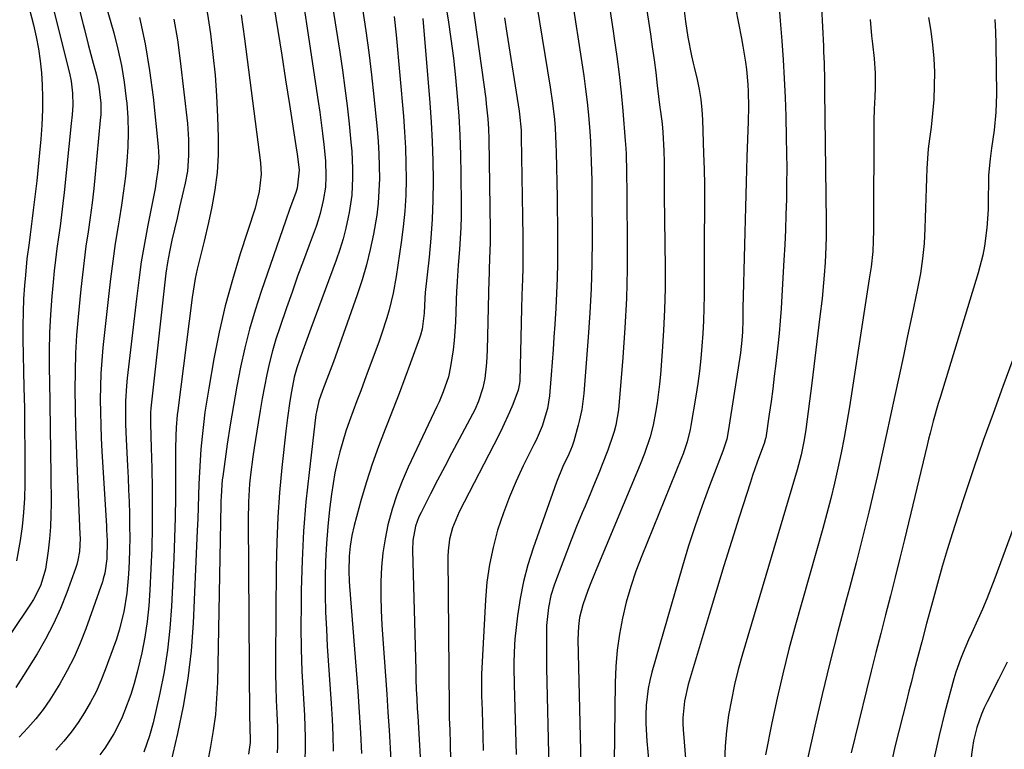
# Model space of a CAD drawing. Units: inches. Extents: x 1820370 to 1825614, y 420992 to 426293.
# Drawn here: x 1824045 to 1824302, y 423475 to 423665 of the extents above; entities that cross this region are included whole.
import ezdxf

# ---------------------------------------------------------------- set-up
doc = ezdxf.new("R2010")
doc.units = ezdxf.units.IN
doc.header["$MEASUREMENT"] = 0
doc.layers.add('7', color=7, linetype='Continuous')
doc.layers.add('8', color=7, linetype='Continuous')

msp = doc.modelspace()

# ---------------------------------------------------------------- linework, layer by layer
at = {"layer": '7', "color": 18}
for points in [[(1824116.25, 423685.79, 1936), (1824122.64, 423643.49, 1936), (1824123.04, 423640.69, 1936), (1824123.42, 423637.89, 1936), (1824123.76, 423635.08, 1936), (1824124.08, 423632.27, 1936), (1824124.5, 423628.03, 1936), (1824124.66, 423623.87, 1936), (1824124.52, 423621.11, 1936), (1824123.97, 423617.65, 1936), (1824123.16, 423614.23, 1936), (1824122.64, 423612.55, 1936), (1824122.07, 423610.89, 1936), (1824120.26, 423606.04, 1936), (1824118.76, 423601.97, 1936), (1824117.28, 423597.88, 1936), (1824115.83, 423593.78, 1936), (1824114.39, 423589.68, 1936), (1824112.61, 423584.54, 1936), (1824111.63, 423581.5, 1936), (1824110.73, 423578.45, 1936), (1824109.95, 423575.36, 1936), (1824109.24, 423572.25, 1936), (1824108.62, 423569.13, 1936), (1824108.03, 423565.99, 1936), (1824107.48, 423562.85, 1936), (1824106.95, 423559.7, 1936), (1824105.92, 423553.15, 1936), (1824105.57, 423550.81, 1936), (1824104.99, 423546.11, 1936), (1824104.76, 423543.76, 1936), (1824104.45, 423539.03, 1936), (1824104.37, 423534.3, 1936), (1824104.75, 423482.87, 1936), (1824104.78, 423480.69, 1936), (1824104.92, 423476.33, 1936), (1824104.49, 423473.24, 1936)], [(1824124.58, 423679.88, 1934), (1824128.28, 423656.32, 1934), (1824128.97, 423651.66, 1934), (1824129.61, 423646.99, 1934), (1824130.18, 423642.31, 1934), (1824130.69, 423637.62, 1934), (1824131.18, 423632.83, 1934), (1824131.37, 423630.53, 1934), (1824131.59, 423625.94, 1934), (1824131.62, 423623.63, 1934), (1824131.39, 423619.05, 1934), (1824130.72, 423614.5, 1934), (1824130.48, 423613.29, 1934), (1824129.85, 423610.44, 1934), (1824129.13, 423607.62, 1934), (1824128.27, 423604.84, 1934), (1824127.32, 423602.08, 1934), (1824120.71, 423584.28, 1934), (1824120.01, 423582.38, 1934), (1824118.64, 423578.55, 1934), (1824117.08, 423573.97, 1934), (1824116.41, 423571.54, 1934), (1824115.66, 423567.83, 1934), (1824115.24, 423565.34, 1934), (1824114.59, 423560.93, 1934), (1824114.17, 423557.46, 1934), (1824113.16, 423547.98, 1934), (1824112.56, 423541.5, 1934), (1824112.09, 423535.02, 1934), (1824111.81, 423528.52, 1934), (1824111.67, 423522.01, 1934), (1824111.5, 423497.69, 1934), (1824111.51, 423494.23, 1934), (1824111.55, 423490.78, 1934), (1824111.66, 423487.32, 1934), (1824111.81, 423483.86, 1934), (1824111.99, 423480.31, 1934), (1824112.05, 423478.63, 1934), (1824112.02, 423475.27, 1934), (1824111.94, 423473.59, 1934)], [(1824161.73, 423677.24, 1924), (1824166.3, 423644.15, 1924), (1824166.46, 423642.85, 1924), (1824166.85, 423638.94, 1924), (1824167.01, 423636.32, 1924), (1824167.09, 423633.71, 1924), (1824167.47, 423609.94, 1924), (1824167.48, 423609.13, 1924), (1824167.45, 423606.72, 1924), (1824167.3, 423602.44, 1924), (1824167.22, 423599.77, 1924), (1824167.18, 423598.44, 1924), (1824167.15, 423597.1, 1924), (1824166.72, 423578.62, 1924), (1824166.54, 423575.31, 1924), (1824166.07, 423571.19, 1924), (1824165.6, 423568.77, 1924), (1824164.43, 423565.28, 1924), (1824163.43, 423563.03, 1924), (1824162.87, 423561.93, 1924), (1824159.39, 423555.37, 1924), (1824157.51, 423551.83, 1924), (1824155.64, 423548.27, 1924), (1824153.78, 423544.71, 1924), (1824151.94, 423541.15, 1924), (1824149.44, 423536.3, 1924), (1824148.9, 423535.14, 1924), (1824148.04, 423532.73, 1924), (1824147.34, 423528.95, 1924), (1824147.25, 423526.39, 1924), (1824148.05, 423495.23, 1924), (1824148.12, 423492.71, 1924), (1824148.22, 423490.19, 1924), (1824148.33, 423487.68, 1924), (1824148.47, 423485.16, 1924), (1824148.59, 423483.18, 1924), (1824148.77, 423480.13, 1924), (1824148.98, 423477.09, 1924), (1824149.22, 423472.51, 1924)], [(1824066.06, 423672.89, 1948), (1824069.33, 423661.37, 1948), (1824070.41, 423657.12, 1948), (1824071.34, 423652.84, 1948), (1824072.05, 423648.52, 1948), (1824072.6, 423644.17, 1948), (1824072.71, 423643.04, 1948), (1824072.98, 423639.23, 1948), (1824073.11, 423635.42, 1948), (1824073.01, 423631.61, 1948), (1824072.76, 423627.8, 1948), (1824072.36, 423623.99, 1948), (1824071.9, 423620.19, 1948), (1824071.36, 423616.4, 1948), (1824070.75, 423612.62, 1948), (1824070.48, 423611.01, 1948), (1824069.73, 423606.42, 1948), (1824069.05, 423601.83, 1948), (1824068.46, 423597.22, 1948), (1824067.92, 423592.6, 1948), (1824066.5, 423579.29, 1948), (1824066.2, 423575.92, 1948), (1824065.97, 423572.54, 1948), (1824065.85, 423569.16, 1948), (1824065.81, 423565.78, 1948), (1824065.85, 423562.39, 1948), (1824065.94, 423559.01, 1948), (1824066.07, 423555.63, 1948), (1824066.25, 423552.25, 1948), (1824067.42, 423532.67, 1948), (1824067.47, 423531.73, 1948), (1824067.6, 423528.93, 1948), (1824067.54, 423524.19, 1948), (1824067.01, 423520.42, 1948), (1824066.6, 423518.95, 1948), (1824066.37, 423518.23, 1948), (1824062.04, 423505.93, 1948), (1824060.6, 423502.22, 1948), (1824059.02, 423498.57, 1948), (1824057.22, 423495.03, 1948), (1824055.27, 423491.56, 1948), (1824052.68, 423487.44, 1948), (1824050.9, 423484.9, 1948), (1824048.98, 423482.48, 1948), (1824046.96, 423480.13, 1948), (1824044.69, 423477.71, 1948)], [(1824155.59, 423670.47, 1926), (1824156.49, 423664.79, 1926), (1824157.23, 423659.79, 1926), (1824157.89, 423654.79, 1926), (1824158.44, 423649.76, 1926), (1824158.9, 423644.73, 1926), (1824159.26, 423639.69, 1926), (1824159.54, 423634.65, 1926), (1824159.72, 423629.6, 1926), (1824159.82, 423624.54, 1926), (1824159.89, 423616.32, 1926), (1824159.87, 423613.45, 1926), (1824159.81, 423610.59, 1926), (1824159.67, 423607.72, 1926), (1824159.48, 423604.86, 1926), (1824159.16, 423600.81, 1926), (1824158.86, 423596.65, 1926), (1824158.77, 423594.98, 1926), (1824158.73, 423594.15, 1926), (1824158.39, 423585.9, 1926), (1824158.06, 423581.11, 1926), (1824157.79, 423578.73, 1926), (1824157.15, 423574.36, 1926), (1824156.58, 423571.65, 1926), (1824155.23, 423567.71, 1926), (1824154.15, 423565.16, 1926), (1824153.57, 423563.89, 1926), (1824146.1, 423548.07, 1926), (1824144.54, 423544.49, 1926), (1824143.13, 423540.86, 1926), (1824141.94, 423537.15, 1926), (1824140.82, 423533.1, 1926), (1824140.06, 423529.43, 1926), (1824139.46, 423525.73, 1926), (1824139.13, 423522, 1926), (1824138.97, 423518.25, 1926), (1824138.99, 423514.49, 1926), (1824139.07, 423510.73, 1926), (1824139.24, 423506.97, 1926), (1824139.46, 423503.21, 1926), (1824140.5, 423488.86, 1926), (1824140.82, 423484.16, 1926), (1824141.13, 423479.47, 1926), (1824141.42, 423474.77, 1926), (1824141.69, 423470.07, 1926)], [(1824053.02, 423669.99, 1952), (1824057.81, 423650.83, 1952), (1824058.25, 423648.78, 1952), (1824058.61, 423645.67, 1952), (1824058.62, 423642.54, 1952), (1824058.46, 423640.01, 1952), (1824058.25, 423637.71, 1952), (1824056.38, 423619.77, 1952), (1824056.06, 423616.84, 1952), (1824055.71, 423613.91, 1952), (1824055.32, 423610.98, 1952), (1824054.91, 423608.06, 1952), (1824054.51, 423605.14, 1952), (1824054.13, 423602.21, 1952), (1824053.81, 423599.28, 1952), (1824053.52, 423596.34, 1952), (1824053.2, 423592.67, 1952), (1824052.84, 423587.89, 1952), (1824052.59, 423583.11, 1952), (1824052.49, 423578.33, 1952), (1824052.5, 423573.54, 1952), (1824052.54, 423570.74, 1952), (1824052.64, 423564.55, 1952), (1824052.73, 423558.36, 1952), (1824052.82, 423552.17, 1952), (1824052.9, 423545.98, 1952), (1824052.99, 423538.75, 1952), (1824052.96, 423535.62, 1952), (1824052.84, 423532.5, 1952), (1824052.58, 423529.39, 1952), (1824052.22, 423526.28, 1952), (1824051.52, 423521.52, 1952), (1824050.3, 423517.43, 1952), (1824049.09, 423514.85, 1952), (1824048.38, 423513.61, 1952), (1824047.61, 423512.4, 1952), (1824037.42, 423497.32, 1952)], [(1824093.51, 423667.88, 1942), (1824094.14, 423663.97, 1942), (1824094.54, 423661.08, 1942), (1824095.19, 423655.71, 1942), (1824095.74, 423650.32, 1942), (1824096.12, 423644.92, 1942), (1824096.38, 423639.51, 1942), (1824096.56, 423634.09, 1942), (1824096.54, 423629.52, 1942), (1824096.29, 423624.97, 1942), (1824095.7, 423620.46, 1942), (1824094.89, 423615.97, 1942), (1824093.99, 423611.89, 1942), (1824092.87, 423607.02, 1942), (1824092.27, 423604.59, 1942), (1824091.08, 423599.74, 1942), (1824090.56, 423597.3, 1942), (1824089.77, 423592.37, 1942), (1824086, 423562.9, 1942), (1824085.87, 423561.79, 1942), (1824085.59, 423558.46, 1942), (1824085.5, 423556.24, 1942), (1824085.48, 423555.12, 1942), (1824085.47, 423554.01, 1942), (1824085.46, 423545.62, 1942), (1824085.43, 423540.31, 1942), (1824085.34, 423535.01, 1942), (1824085.18, 423529.7, 1942), (1824084.97, 423524.4, 1942), (1824084.4, 423511.77, 1942), (1824083.98, 423506.06, 1942), (1824083.37, 423500.38, 1942), (1824082.45, 423494.74, 1942), (1824081.33, 423489.13, 1942), (1824079.58, 423481.4, 1942), (1824078.66, 423477.99, 1942), (1824077.15, 423473.8, 1942)], [(1824111.06, 423668.38, 1938), (1824112.1, 423661.95, 1938), (1824113.12, 423655.53, 1938), (1824114.14, 423649.1, 1938), (1824115.14, 423642.68, 1938), (1824117, 423630.77, 1938), (1824117.14, 423629.82, 1938), (1824117.64, 423625.53, 1938), (1824117.19, 423620.84, 1938), (1824116.82, 423619.7, 1938), (1824115.19, 423615.29, 1938), (1824114.2, 423612.51, 1938), (1824107.76, 423593.88, 1938), (1824106.19, 423589.03, 1938), (1824104.74, 423584.13, 1938), (1824103.5, 423579.19, 1938), (1824102.39, 423574.21, 1938), (1824101.42, 423569.19, 1938), (1824100.51, 423564.16, 1938), (1824099.69, 423559.12, 1938), (1824098.93, 423554.07, 1938), (1824097.75, 423545.68, 1938), (1824097.63, 423544.79, 1938), (1824097.39, 423542.09, 1938), (1824097.3, 423540.28, 1938), (1824097.27, 423539.38, 1938), (1824097.25, 423538.47, 1938), (1824096.35, 423491.98, 1938), (1824096.16, 423487.76, 1938), (1824095.83, 423483.56, 1938), (1824095.28, 423479.38, 1938), (1824094.59, 423475.21, 1938), (1824094.06, 423472.44, 1938)], [(1824188.82, 423669.89, 1918), (1824191.41, 423653.53, 1918), (1824191.91, 423650.12, 1918), (1824192.36, 423646.72, 1918), (1824192.75, 423643.3, 1918), (1824193.08, 423639.88, 1918), (1824193.43, 423635.67, 1918), (1824193.6, 423633.03, 1918), (1824193.73, 423630.38, 1918), (1824193.82, 423627.73, 1918), (1824193.94, 423622.97, 1918), (1824194.01, 423620.29, 1918), (1824194.02, 423619.22, 1918), (1824194.04, 423607.51, 1918), (1824193.98, 423601.12, 1918), (1824193.8, 423594.74, 1918), (1824193.47, 423588.37, 1918), (1824193.04, 423581.99, 1918), (1824191.85, 423567.3, 1918), (1824191.63, 423565.21, 1918), (1824191.33, 423563.14, 1918), (1824190.7, 423560.06, 1918), (1824190.44, 423559.05, 1918), (1824189.28, 423554.84, 1918), (1824188.86, 423553.56, 1918), (1824187.97, 423551.52, 1918), (1824186.44, 423548.29, 1918), (1824184.77, 423544.15, 1918), (1824178.65, 423526.93, 1918), (1824177.29, 423522.62, 1918), (1824176.13, 423518.26, 1918), (1824175.27, 423513.83, 1918), (1824174.61, 423509.35, 1918), (1824173.94, 423503.28, 1918), (1824173.8, 423501.8, 1918), (1824173.63, 423497.37, 1918), (1824173.66, 423494.41, 1918), (1824173.69, 423492.93, 1918), (1824173.73, 423491.45, 1918), (1824174.16, 423476.19, 1918), (1824174.23, 423473.15, 1918)], [(1824217.83, 423669.18, 1912), (1824218.44, 423664.36, 1912), (1824219.02, 423660.22, 1912), (1824219.95, 423655.36, 1912), (1824220.39, 423653.43, 1912), (1824220.62, 423652.46, 1912), (1824221.4, 423649.19, 1912), (1824221.95, 423646.58, 1912), (1824222.38, 423643.96, 1912), (1824222.66, 423641.32, 1912), (1824222.83, 423638.66, 1912), (1824223.13, 423629.93, 1912), (1824223.24, 423625.85, 1912), (1824223.32, 423621.77, 1912), (1824223.35, 423617.69, 1912), (1824223.34, 423613.61, 1912), (1824223.31, 423609.53, 1912), (1824223.28, 423605.45, 1912), (1824223.26, 423601.36, 1912), (1824223.25, 423597.28, 1912), (1824223.24, 423592.88, 1912), (1824223.19, 423589.58, 1912), (1824223.1, 423586.29, 1912), (1824222.92, 423582.99, 1912), (1824222.7, 423579.7, 1912), (1824222.39, 423576.42, 1912), (1824222.04, 423573.14, 1912), (1824221.59, 423569.88, 1912), (1824221.1, 423566.62, 1912), (1824219.83, 423558.96, 1912), (1824219.63, 423557.88, 1912), (1824218.84, 423554.68, 1912), (1824218.15, 423552.59, 1912), (1824217.77, 423551.56, 1912), (1824217.37, 423550.53, 1912), (1824206.99, 423524.97, 1912), (1824205.49, 423520.98, 1912), (1824204.13, 423516.95, 1912), (1824202.97, 423512.86, 1912), (1824201.95, 423508.72, 1912), (1824201.17, 423504.54, 1912), (1824200.56, 423500.33, 1912), (1824200.21, 423496.1, 1912), (1824200.03, 423491.85, 1912), (1824199.82, 423471.11, 1912)], [(1824242.71, 423669.1, 1908), (1824243.08, 423664.54, 1908), (1824243.49, 423659.28, 1908), (1824243.84, 423654.37, 1908), (1824244.13, 423649.46, 1908), (1824244.35, 423644.54, 1908), (1824244.52, 423639.62, 1908), (1824244.67, 423633.96, 1908), (1824244.75, 423629.98, 1908), (1824244.79, 423625.99, 1908), (1824244.76, 423622, 1908), (1824244.7, 423618.01, 1908), (1824244.59, 423614.03, 1908), (1824244.45, 423610.04, 1908), (1824244.27, 423606.06, 1908), (1824244.06, 423602.07, 1908), (1824243.54, 423592.75, 1908), (1824243.33, 423589.49, 1908), (1824243.08, 423586.24, 1908), (1824242.79, 423582.99, 1908), (1824242.46, 423579.74, 1908), (1824241.95, 423575.14, 1908), (1824241.56, 423571.83, 1908), (1824241.15, 423568.52, 1908), (1824240.71, 423565.22, 1908), (1824240.23, 423561.92, 1908), (1824239.31, 423555.76, 1908), (1824239.27, 423555.54, 1908), (1824238.92, 423554.28, 1908), (1824237.71, 423551.08, 1908), (1824237.08, 423549.37, 1908), (1824235.89, 423545.93, 1908), (1824235.32, 423544.2, 1908), (1824232.4, 423535.03, 1908), (1824230.41, 423528.7, 1908), (1824228.43, 423522.37, 1908), (1824226.49, 423516.03, 1908), (1824224.56, 423509.68, 1908), (1824219.09, 423491.45, 1908), (1824218.1, 423487.11, 1908), (1824217.71, 423482.68, 1908), (1824217.73, 423481.19, 1908), (1824217.8, 423479.71, 1908), (1824218.5, 423471.09, 1908)], [(1824253.88, 423667.98, 1906), (1824254.36, 423657.9, 1906), (1824254.42, 423656.42, 1906), (1824254.53, 423653.46, 1906), (1824254.63, 423649.02, 1906), (1824254.65, 423647.54, 1906), (1824254.67, 423646.06, 1906), (1824255.08, 423612.26, 1906), (1824255.08, 423608.23, 1906), (1824255.03, 423605.54, 1906), (1824254.83, 423601.51, 1906), (1824254.58, 423598.16, 1906), (1824254.4, 423596.15, 1906), (1824253.99, 423592.13, 1906), (1824253.45, 423587.43, 1906), (1824252.94, 423583.08, 1906), (1824252.42, 423578.73, 1906), (1824251.87, 423574.38, 1906), (1824251.32, 423570.03, 1906), (1824249.74, 423557.91, 1906), (1824249.34, 423555.25, 1906), (1824248.52, 423551.29, 1906), (1824247.86, 423548.69, 1906), (1824247.49, 423547.39, 1906), (1824233.26, 423499.29, 1906), (1824232.17, 423495.36, 1906), (1824231.19, 423491.4, 1906), (1824230.36, 423487.41, 1906), (1824229.62, 423483.4, 1906), (1824229.08, 423479.3, 1906), (1824228.71, 423475.31, 1906), (1824228.58, 423471.32, 1906)], [(1824047.31, 423667.79, 1954), (1824048.41, 423663.45, 1954), (1824049.11, 423660.35, 1954), (1824049.71, 423657.24, 1954), (1824050.16, 423654.09, 1954), (1824050.5, 423650.93, 1954), (1824050.69, 423647.76, 1954), (1824050.78, 423644.58, 1954), (1824050.74, 423641.41, 1954), (1824050.55, 423637.31, 1954), (1824050.29, 423633.67, 1954), (1824049.99, 423630.04, 1954), (1824049.63, 423626.41, 1954), (1824049.24, 423622.79, 1954), (1824048.36, 423615.1, 1954), (1824048.1, 423612.98, 1954), (1824047.55, 423608.74, 1954), (1824047.25, 423606.63, 1954), (1824046.69, 423602.4, 1954), (1824046.28, 423598.15, 1954), (1824046.06, 423595.46, 1954), (1824045.83, 423591.98, 1954), (1824045.67, 423588.5, 1954), (1824045.62, 423585.02, 1954), (1824045.64, 423581.54, 1954), (1824045.92, 423568.92, 1954), (1824046.02, 423563.48, 1954), (1824046.1, 423558.04, 1954), (1824046.13, 423552.6, 1954), (1824046.15, 423547.16, 1954), (1824046.14, 423543.67, 1954), (1824046.05, 423539.98, 1954), (1824045.82, 423536.31, 1954), (1824045.42, 423532.65, 1954), (1824044.89, 423529, 1954), (1824043.97, 423523.64, 1954)], [(1824076.02, 423665.36, 1946), (1824077.54, 423658.5, 1946), (1824078.69, 423651.56, 1946), (1824079.6, 423644.57, 1946), (1824080.92, 423631.74, 1946), (1824081.06, 423628.98, 1946), (1824080.92, 423626.23, 1946), (1824080.34, 423622.12, 1946), (1824080.09, 423620.76, 1946), (1824078.21, 423611.18, 1946), (1824077.33, 423606.41, 1946), (1824076.52, 423601.63, 1946), (1824075.84, 423596.84, 1946), (1824075.22, 423592.03, 1946), (1824072.84, 423571.35, 1946), (1824072.65, 423569.35, 1946), (1824072.41, 423565.35, 1946), (1824072.38, 423561.34, 1946), (1824072.41, 423559.33, 1946), (1824072.56, 423555.31, 1946), (1824072.91, 423548.47, 1946), (1824073.06, 423545.35, 1946), (1824073.2, 423542.22, 1946), (1824073.31, 423539.09, 1946), (1824073.42, 423535.97, 1946), (1824073.47, 423532.84, 1946), (1824073.48, 423529.71, 1946), (1824073.42, 423526.58, 1946), (1824073.31, 423523.46, 1946), (1824073.16, 423520.16, 1946), (1824072.74, 423515.24, 1946), (1824071.92, 423510.37, 1946), (1824070.74, 423505.57, 1946), (1824070.01, 423503.21, 1946), (1824069.21, 423500.87, 1946), (1824067.12, 423495.2, 1946), (1824065.97, 423492.33, 1946), (1824064.71, 423489.52, 1946), (1824063.28, 423486.79, 1946), (1824061.73, 423484.11, 1946), (1824060.04, 423481.53, 1946), (1824058.24, 423479.02, 1946), (1824056.3, 423476.62, 1946), (1824054.27, 423474.3, 1946)], [(1824134.16, 423667.66, 1932), (1824135.06, 423661.94, 1932), (1824135.87, 423656.21, 1932), (1824136.57, 423650.46, 1932), (1824137.18, 423644.7, 1932), (1824137.99, 423636.24, 1932), (1824138.25, 423633.04, 1932), (1824138.45, 423629.83, 1932), (1824138.55, 423626.61, 1932), (1824138.59, 423623.39, 1932), (1824138.48, 423620.18, 1932), (1824138.27, 423616.98, 1932), (1824137.88, 423613.8, 1932), (1824137.04, 423608.88, 1932), (1824136.19, 423604.87, 1932), (1824135.22, 423600.9, 1932), (1824134.07, 423596.97, 1932), (1824132.79, 423593.07, 1932), (1824126.61, 423575.56, 1932), (1824125.35, 423572.16, 1932), (1824123.75, 423568.11, 1932), (1824122.81, 423565.39, 1932), (1824122.16, 423562.53, 1932), (1824122.06, 423561.81, 1932), (1824120.24, 423546.75, 1932), (1824119.44, 423539.1, 1932), (1824118.81, 423531.43, 1932), (1824118.42, 423523.75, 1932), (1824118.2, 423516.06, 1932), (1824118.15, 423512.22, 1932), (1824118.14, 423506.44, 1932), (1824118.22, 423500.66, 1932), (1824118.41, 423494.89, 1932), (1824118.69, 423489.12, 1932), (1824119.03, 423483.34, 1932), (1824119.16, 423480.46, 1932), (1824119.23, 423477.58, 1932), (1824119.22, 423474.69, 1932), (1824119.16, 423471.81, 1932)], [(1824171.17, 423665.32, 1922), (1824171.79, 423661.32, 1922), (1824174.99, 423640.99, 1922), (1824175.11, 423640.16, 1922), (1824175.52, 423635.96, 1922), (1824175.58, 423634.28, 1922), (1824175.91, 423613.4, 1922), (1824175.93, 423612.12, 1922), (1824175.97, 423609.55, 1922), (1824176.02, 423605.7, 1922), (1824176.01, 423603.13, 1922), (1824175.96, 423599.98, 1922), (1824175.87, 423597.11, 1922), (1824175.73, 423592.96, 1922), (1824175.63, 423589.45, 1922), (1824175.17, 423570.59, 1922), (1824175.13, 423569.9, 1922), (1824174.81, 423568.2, 1922), (1824173.35, 423564.44, 1922), (1824172.52, 423562.42, 1922), (1824170.71, 423558.44, 1922), (1824169.74, 423556.48, 1922), (1824159.39, 423536.48, 1922), (1824157.64, 423532.26, 1922), (1824156.87, 423529.3, 1922), (1824156.5, 423526.28, 1922), (1824156.45, 423524.76, 1922), (1824156.75, 423485.01, 1922), (1824156.76, 423484.13, 1922), (1824156.8, 423482.66, 1922), (1824156.93, 423479.58, 1922), (1824157.04, 423475.9, 1922), (1824157.22, 423467.32, 1922)], [(1824198.66, 423667.53, 1916), (1824199.54, 423661.85, 1916), (1824199.83, 423659.9, 1916), (1824200.49, 423655.2, 1916), (1824201.09, 423650.48, 1916), (1824201.6, 423645.76, 1916), (1824202.05, 423641.02, 1916), (1824202.71, 423633.2, 1916), (1824202.77, 423632.38, 1916), (1824202.9, 423629.89, 1916), (1824202.96, 423627.9, 1916), (1824202.97, 423627.56, 1916), (1824202.98, 423627.4, 1916), (1824202.98, 423627.23, 1916), (1824203.18, 423607.39, 1916), (1824203.16, 423599.72, 1916), (1824202.98, 423592.06, 1916), (1824202.6, 423584.4, 1916), (1824202.06, 423576.74, 1916), (1824200.92, 423563.09, 1916), (1824200.25, 423559.03, 1916), (1824199.81, 423557.44, 1916), (1824199.55, 423556.66, 1916), (1824198.12, 423552.56, 1916), (1824196.71, 423548.83, 1916), (1824195.96, 423546.98, 1916), (1824194.44, 423543.27, 1916), (1824193.71, 423541.5, 1916), (1824192.22, 423537.96, 1916), (1824191.46, 423536.19, 1916), (1824189.98, 423532.65, 1916), (1824188.58, 423529.07, 1916), (1824184.27, 423517.62, 1916), (1824183.31, 423514.62, 1916), (1824182.66, 423511.54, 1916), (1824182.19, 423506.83, 1916), (1824182.13, 423504.2, 1916), (1824182.12, 423502.1, 1916), (1824182.15, 423497.88, 1916), (1824182.18, 423495.78, 1916), (1824182.77, 423469.69, 1916)], [(1824208.23, 423667.76, 1914), (1824208.75, 423664.42, 1914), (1824209.25, 423661.06, 1914), (1824209.73, 423657.71, 1914), (1824210.19, 423654.35, 1914), (1824210.63, 423650.99, 1914), (1824211.05, 423647.63, 1914), (1824211.75, 423641.92, 1914), (1824211.88, 423640.85, 1914), (1824212.28, 423637.64, 1914), (1824212.5, 423635.5, 1914), (1824212.72, 423630.6, 1914), (1824212.8, 423627.66, 1914), (1824212.84, 423623.25, 1914), (1824212.87, 423620.31, 1914), (1824212.88, 423618.84, 1914), (1824213.08, 423600.17, 1914), (1824213.06, 423594.68, 1914), (1824212.95, 423589.2, 1914), (1824212.69, 423583.71, 1914), (1824212.33, 423578.24, 1914), (1824211.86, 423572.23, 1914), (1824211.63, 423569.76, 1914), (1824210.99, 423564.84, 1914), (1824210.58, 423562.4, 1914), (1824209.94, 423559.04, 1914), (1824209.19, 423556.05, 1914), (1824207.75, 423551.64, 1914), (1824206.61, 423548.77, 1914), (1824195.26, 423521.77, 1914), (1824193.7, 423517.89, 1914), (1824192.96, 423515.92, 1914), (1824191.63, 423512.18, 1914), (1824190.76, 423508.85, 1914), (1824190.46, 423506.56, 1914), (1824190.35, 423503.11, 1914), (1824191.3, 423463.23, 1914)], [(1824281.74, 423665.38, 1902), (1824282.35, 423661.84, 1902), (1824282.83, 423658.29, 1902), (1824283.12, 423654.72, 1902), (1824283.28, 423651.13, 1902), (1824283.26, 423647.54, 1902), (1824283.14, 423643.95, 1902), (1824282.84, 423640.37, 1902), (1824282.44, 423636.8, 1902), (1824282.02, 423633.71, 1902), (1824281.71, 423631.15, 1902), (1824281.47, 423628.58, 1902), (1824281.31, 423626.01, 1902), (1824281.21, 423623.43, 1902), (1824281.15, 423620.85, 1902), (1824281.09, 423618.26, 1902), (1824281.01, 423615.68, 1902), (1824280.93, 423613.1, 1902), (1824280.83, 423610.37, 1902), (1824280.59, 423606.43, 1902), (1824280.22, 423602.51, 1902), (1824279.64, 423598.61, 1902), (1824278.92, 423594.74, 1902), (1824277.4, 423587.54, 1902), (1824276.3, 423582.35, 1902), (1824275.2, 423577.15, 1902), (1824274.1, 423571.96, 1902), (1824272.99, 423566.76, 1902), (1824271.88, 423561.57, 1902), (1824270.74, 423556.38, 1902), (1824269.59, 423551.2, 1902), (1824268.42, 423546.02, 1902), (1824267.74, 423543.05, 1902), (1824266.18, 423536.4, 1902), (1824264.57, 423529.77, 1902), (1824262.88, 423523.15, 1902), (1824261.14, 423516.54, 1902), (1824260.29, 423513.41, 1902), (1824258.14, 423505.23, 1902), (1824256.06, 423497.03, 1902), (1824254.07, 423488.81, 1902), (1824252.16, 423480.58, 1902), (1824248.27, 423463.43, 1902)], [(1824084.99, 423664.98, 1944), (1824085.92, 423659.54, 1944), (1824086.68, 423654.06, 1944), (1824088.52, 423637.73, 1944), (1824088.84, 423633.58, 1944), (1824088.85, 423629.41, 1944), (1824088.56, 423625.27, 1944), (1824087.98, 423622.15, 1944), (1824087.18, 423618.83, 1944), (1824086.49, 423615.95, 1944), (1824085.82, 423613.06, 1944), (1824085.16, 423610.17, 1944), (1824084.51, 423607.28, 1944), (1824083.84, 423604.22, 1944), (1824083.31, 423601.48, 1944), (1824082.93, 423598.71, 1944), (1824079.04, 423563.52, 1944), (1824078.93, 423562.23, 1944), (1824078.9, 423559, 1944), (1824078.99, 423556.82, 1944), (1824079.12, 423552.57, 1944), (1824079.16, 423551.16, 1944), (1824079.32, 423543.17, 1944), (1824079.37, 423537.77, 1944), (1824079.36, 423532.36, 1944), (1824079.23, 423526.96, 1944), (1824079.04, 423521.55, 1944), (1824078.78, 423516.01, 1944), (1824078.49, 423511.9, 1944), (1824078.06, 423507.81, 1944), (1824077.42, 423503.74, 1944), (1824076.64, 423499.7, 1944), (1824076.17, 423497.51, 1944), (1824075.46, 423494.59, 1944), (1824074.67, 423491.69, 1944), (1824073.74, 423488.83, 1944), (1824072.16, 423484.49, 1944), (1824071.31, 423482.46, 1944), (1824069.35, 423478.53, 1944), (1824067.01, 423474.8, 1944), (1824065.71, 423473.03, 1944)], [(1824149.89, 423665.11, 1928), (1824151.74, 423643.12, 1928), (1824152.1, 423638.07, 1928), (1824152.38, 423633.02, 1928), (1824152.53, 423627.96, 1928), (1824152.6, 423622.9, 1928), (1824152.6, 423622.68, 1928), (1824152.52, 423617.73, 1928), (1824152.34, 423612.78, 1928), (1824152, 423607.84, 1928), (1824151.55, 423602.91, 1928), (1824150.55, 423593.66, 1928), (1824150.41, 423592.16, 1928), (1824150.24, 423588.28, 1928), (1824149.72, 423584.13, 1928), (1824149.3, 423582.51, 1928), (1824149.03, 423581.71, 1928), (1824146.72, 423575.27, 1928), (1824145.26, 423571.27, 1928), (1824143.76, 423567.28, 1928), (1824142.22, 423563.31, 1928), (1824140.65, 423559.35, 1928), (1824140.09, 423557.98, 1928), (1824138.36, 423553.46, 1928), (1824136.72, 423548.89, 1928), (1824135.25, 423544.28, 1928), (1824133.88, 423539.63, 1928), (1824132.02, 423532.89, 1928), (1824131.39, 423530.25, 1928), (1824130.94, 423527.47, 1928), (1824130.68, 423524.88, 1928), (1824130.63, 423520.97, 1928), (1824130.73, 423518.36, 1928), (1824130.82, 423517.06, 1928), (1824132.94, 423489.66, 1928), (1824133.32, 423484.24, 1928), (1824133.65, 423478.82, 1928), (1824133.89, 423473.4, 1928)], [(1824266.55, 423664.88, 1904), (1824266.93, 423660.63, 1904), (1824267.14, 423658.51, 1904), (1824267.57, 423654.65, 1904), (1824267.86, 423650.88, 1904), (1824267.89, 423647.1, 1904), (1824267.76, 423644.58, 1904), (1824267.57, 423641.44, 1904), (1824267.51, 423638.6, 1904), (1824267.42, 423609.8, 1904), (1824267.37, 423607.09, 1904), (1824267.22, 423604.38, 1904), (1824266.8, 423600.33, 1904), (1824266.31, 423597.18, 1904), (1824265.95, 423594.94, 1904), (1824265.24, 423590.45, 1904), (1824264.89, 423588.2, 1904), (1824261.13, 423563.82, 1904), (1824260.48, 423559.82, 1904), (1824259.77, 423555.82, 1904), (1824258.99, 423551.83, 1904), (1824258.16, 423547.86, 1904), (1824257.25, 423543.9, 1904), (1824256.3, 423539.95, 1904), (1824255.28, 423536.02, 1904), (1824254.21, 423532.1, 1904), (1824247.08, 423506.95, 1904), (1824245.36, 423500.6, 1904), (1824243.75, 423494.22, 1904), (1824242.29, 423487.82, 1904), (1824240.92, 423481.38, 1904), (1824239.27, 423473.09, 1904)], [(1824309.61, 423591.89, 1898), (1824301.16, 423569.18, 1898), (1824298.58, 423562.12, 1898), (1824296.05, 423555.05, 1898), (1824293.61, 423547.96, 1898), (1824291.22, 423540.84, 1898), (1824289.39, 423535.29, 1898), (1824287.98, 423530.93, 1898), (1824286.62, 423526.55, 1898), (1824285.33, 423522.15, 1898), (1824284.07, 423517.73, 1898), (1824282.51, 423512.06, 1898), (1824282.08, 423510.47, 1898), (1824281.24, 423507.29, 1898), (1824280, 423502.51, 1898), (1824279.16, 423499.32, 1898), (1824278.64, 423497.38, 1898), (1824277.96, 423494.81, 1898), (1824277.29, 423492.24, 1898), (1824276.63, 423489.67, 1898), (1824275.98, 423487.1, 1898), (1824273.1, 423475.54, 1898), (1824272.11, 423471.18, 1898)], [(1824306.55, 423539.43, 1896), (1824299.06, 423519.15, 1896), (1824298.02, 423516.43, 1896), (1824296.94, 423513.72, 1896), (1824295.8, 423511.04, 1896), (1824294.62, 423508.38, 1896), (1824292.96, 423504.73, 1896), (1824292.21, 423503.07, 1896), (1824290.76, 423499.73, 1896), (1824290.08, 423498.04, 1896), (1824288.89, 423494.61, 1896), (1824288.37, 423492.87, 1896), (1824286.02, 423484.22, 1896), (1824284.51, 423478.11, 1896), (1824283.19, 423471.97, 1896)], [(1824302.25, 423497.2, 1894), (1824299.98, 423492.7, 1894), (1824297.05, 423486.93, 1894), (1824296.28, 423485.3, 1894), (1824295.56, 423483.64, 1894), (1824294.38, 423480.23, 1894), (1824293.52, 423476.73, 1894), (1824293.22, 423474.95, 1894), (1824292.99, 423473.15, 1894), (1824289.83, 423440.61, 1894), (1824289.49, 423436.94, 1894), (1824289.33, 423435.11, 1894), (1824289.03, 423431.44, 1894), (1824288.7, 423427.77, 1894), (1824288.52, 423425.94, 1894), (1824282.76, 423369.31, 1894), (1824282.6, 423367.89, 1894), (1824282.2, 423365.08, 1894), (1824281.37, 423360.89, 1894), (1824280.64, 423358.14, 1894), (1824280.16, 423356.5, 1894), (1824278.85, 423352.14, 1894), (1824277.46, 423347.8, 1894), (1824266.91, 423315.72, 1894)]]:
    msp.add_polyline3d(points, dxfattribs=at)
at = {"layer": '8', "color": 18}
for points in [[(1824177.6, 423680.82, 1920), (1824183.13, 423647.23, 1920), (1824183.75, 423643, 1920), (1824184.21, 423638.76, 1920), (1824184.38, 423636.63, 1920), (1824184.61, 423632.37, 1920), (1824184.68, 423630.23, 1920), (1824184.91, 423618.45, 1920), (1824184.97, 423615.73, 1920), (1824185.04, 423611.2, 1920), (1824185.03, 423605.18, 1920), (1824184.99, 423601.27, 1920), (1824184.91, 423597.36, 1920), (1824184.75, 423593.45, 1920), (1824184.55, 423589.54, 1920), (1824184.29, 423585.33, 1920), (1824184.08, 423582.04, 1920), (1824183.86, 423578.75, 1920), (1824183.62, 423575.46, 1920), (1824183.38, 423572.17, 1920), (1824183.04, 423567.82, 1920), (1824182.93, 423566.71, 1920), (1824182.44, 423563.41, 1920), (1824181.04, 423558.78, 1920), (1824180.01, 423556.37, 1920), (1824179.45, 423555.17, 1920), (1824178.88, 423553.99, 1920), (1824176.09, 423548.41, 1920), (1824174.22, 423544.41, 1920), (1824172.47, 423540.34, 1920), (1824170.93, 423536.2, 1920), (1824169.41, 423531.63, 1920), (1824168.22, 423527.17, 1920), (1824167.26, 423522.67, 1920), (1824166.63, 423518.11, 1920), (1824166.22, 423513.52, 1920), (1824165.25, 423494.12, 1920), (1824165.2, 423489.71, 1920), (1824165.25, 423487.95, 1920), (1824165.27, 423487.07, 1920), (1824165.46, 423481.52, 1920), (1824165.58, 423477.86, 1920), (1824165.67, 423474.2, 1920)], [(1824058.23, 423676.04, 1950), (1824061.32, 423663.59, 1950), (1824061.66, 423662.27, 1950), (1824062.68, 423658.33, 1950), (1824063.39, 423655.7, 1950), (1824063.74, 423654.39, 1950), (1824064.83, 423650.37, 1950), (1824065.48, 423647.47, 1950), (1824065.94, 423643.05, 1950), (1824065.93, 423640.08, 1950), (1824065.83, 423638.6, 1950), (1824064.5, 423624.52, 1950), (1824064.11, 423620.76, 1950), (1824063.68, 423617, 1950), (1824063.18, 423613.25, 1950), (1824062.63, 423609.51, 1950), (1824062.09, 423605.77, 1950), (1824061.58, 423602.02, 1950), (1824061.14, 423598.26, 1950), (1824060.74, 423594.5, 1950), (1824060.04, 423587.32, 1950), (1824059.65, 423582.56, 1950), (1824059.36, 423577.79, 1950), (1824059.23, 423573.02, 1950), (1824059.2, 423568.25, 1950), (1824059.28, 423563.47, 1950), (1824059.38, 423558.69, 1950), (1824059.53, 423553.91, 1950), (1824059.72, 423549.14, 1950), (1824060.51, 423530.66, 1950), (1824060.54, 423529.51, 1950), (1824060.36, 423526.08, 1950), (1824059.98, 423523.83, 1950), (1824059.68, 423522.72, 1950), (1824059.33, 423521.64, 1950), (1824057.07, 423515.4, 1950), (1824055.43, 423511.27, 1950), (1824053.63, 423507.21, 1950), (1824051.57, 423503.28, 1950), (1824049.36, 423499.42, 1950), (1824045.84, 423493.72, 1950), (1824043.76, 423490.64, 1950)], [(1824231.41, 423667.9, 1910), (1824232.26, 423663.89, 1910), (1824233.02, 423659.88, 1910), (1824233.36, 423657.86, 1910), (1824234.01, 423653.72, 1910), (1824234.28, 423651.79, 1910), (1824234.64, 423647.93, 1910), (1824234.73, 423645.99, 1910), (1824234.79, 423642.1, 1910), (1824234.72, 423638.21, 1910), (1824234.42, 423629, 1910), (1824234.21, 423622.45, 1910), (1824234.01, 423615.89, 1910), (1824233.84, 423609.34, 1910), (1824233.67, 423602.79, 1910), (1824233.43, 423592.74, 1910), (1824233.36, 423589.62, 1910), (1824233.31, 423586.5, 1910), (1824233.22, 423583.38, 1910), (1824233.08, 423581.18, 1910), (1824232.72, 423577.9, 1910), (1824232.56, 423576.81, 1910), (1824229.54, 423557.36, 1910), (1824229.14, 423555.43, 1910), (1824228.13, 423552.3, 1910), (1824224.63, 423543.2, 1910), (1824222.71, 423538.02, 1910), (1824220.88, 423532.8, 1910), (1824219.19, 423527.54, 1910), (1824217.59, 423522.25, 1910), (1824209.62, 423494.63, 1910), (1824209.08, 423492.5, 1910), (1824208.64, 423490.36, 1910), (1824208.13, 423486.01, 1910), (1824208.04, 423483.53, 1910), (1824208.02, 423481.23, 1910), (1824208.28, 423476.66, 1910), (1824209.07, 423468.32, 1910)], [(1824102.58, 423666.08, 1940), (1824103.01, 423662.94, 1940), (1824103.43, 423659.81, 1940), (1824107.61, 423627.47, 1940), (1824107.78, 423624.48, 1940), (1824107.28, 423620.03, 1940), (1824106.59, 423617.11, 1940), (1824106.16, 423615.67, 1940), (1824102.3, 423603.73, 1940), (1824100.27, 423596.97, 1940), (1824098.42, 423590.16, 1940), (1824096.85, 423583.27, 1940), (1824095.46, 423576.35, 1940), (1824094.09, 423568.66, 1940), (1824093.57, 423565.54, 1940), (1824093.1, 423562.41, 1940), (1824092.7, 423559.26, 1940), (1824092.35, 423556.11, 1940), (1824092.06, 423552.83, 1940), (1824091.84, 423549.8, 1940), (1824091.67, 423546.76, 1940), (1824091.55, 423543.72, 1940), (1824091.46, 423540.68, 1940), (1824091.35, 423537.64, 1940), (1824091.23, 423534.6, 1940), (1824091.1, 423531.57, 1940), (1824090, 423507.44, 1940), (1824089.47, 423500.18, 1940), (1824088.67, 423492.96, 1940), (1824087.46, 423485.79, 1940), (1824085.99, 423478.66, 1940), (1824082.91, 423465.56, 1940)], [(1824142.4, 423665.61, 1930), (1824142.95, 423660.87, 1930), (1824144.84, 423639.66, 1930), (1824145.16, 423635.54, 1930), (1824145.39, 423631.42, 1930), (1824145.51, 423627.29, 1930), (1824145.55, 423623.15, 1930), (1824145.44, 423619.02, 1930), (1824145.21, 423614.9, 1930), (1824144.81, 423610.8, 1930), (1824144.28, 423606.7, 1930), (1824142.94, 423597.8, 1930), (1824142.15, 423593.46, 1930), (1824141.1, 423589.16, 1930), (1824140.49, 423587.04, 1930), (1824139.15, 423582.83, 1930), (1824138.41, 423580.74, 1930), (1824135.69, 423573.31, 1930), (1824134.72, 423570.67, 1930), (1824133.74, 423568.04, 1930), (1824132.74, 423565.41, 1930), (1824131.74, 423562.78, 1930), (1824130.77, 423560.14, 1930), (1824129.86, 423557.49, 1930), (1824129.04, 423554.81, 1930), (1824128.27, 423552.1, 1930), (1824127.59, 423549.34, 1930), (1824127, 423546.59, 1930), (1824126.51, 423543.82, 1930), (1824126.11, 423541.03, 1930), (1824125.61, 423537.03, 1930), (1824125.13, 423532.6, 1930), (1824124.76, 423528.15, 1930), (1824124.55, 423523.7, 1930), (1824124.45, 423519.24, 1930), (1824124.48, 423514.77, 1930), (1824124.57, 423510.31, 1930), (1824124.76, 423505.85, 1930), (1824125.01, 423501.39, 1930), (1824126.02, 423486.45, 1930), (1824126.25, 423482.32, 1930), (1824126.43, 423478.2, 1930), (1824126.51, 423474.07, 1930)], [(1824299.05, 423664.82, 1900), (1824299.23, 423661.61, 1900), (1824299.32, 423658.4, 1900), (1824299.46, 423645.34, 1900), (1824299.34, 423640.65, 1900), (1824298.87, 423635.98, 1900), (1824298.22, 423631.32, 1900), (1824297.82, 423628.49, 1900), (1824297.44, 423624.24, 1900), (1824297.4, 423622.81, 1900), (1824297.35, 423617.71, 1900), (1824297.28, 423615.32, 1900), (1824296.96, 423610.53, 1900), (1824296.34, 423605.78, 1900), (1824295.9, 423603.43, 1900), (1824294.7, 423598.8, 1900), (1824284.78, 423566.29, 1900), (1824284.31, 423564.74, 1900), (1824282.99, 423560.09, 1900), (1824282.17, 423556.97, 1900), (1824281.77, 423555.41, 1900), (1824281.39, 423553.84, 1900), (1824275.46, 423529.25, 1900), (1824274.26, 423524.33, 1900), (1824273.05, 423519.42, 1900), (1824271.81, 423514.51, 1900), (1824270.55, 423509.61, 1900), (1824269.29, 423504.7, 1900), (1824268.05, 423499.8, 1900), (1824266.82, 423494.89, 1900), (1824265.6, 423489.97, 1900), (1824261.56, 423473.6, 1900)]]:
    msp.add_polyline3d(points, dxfattribs=at)

doc.saveas('drawing.dxf')
